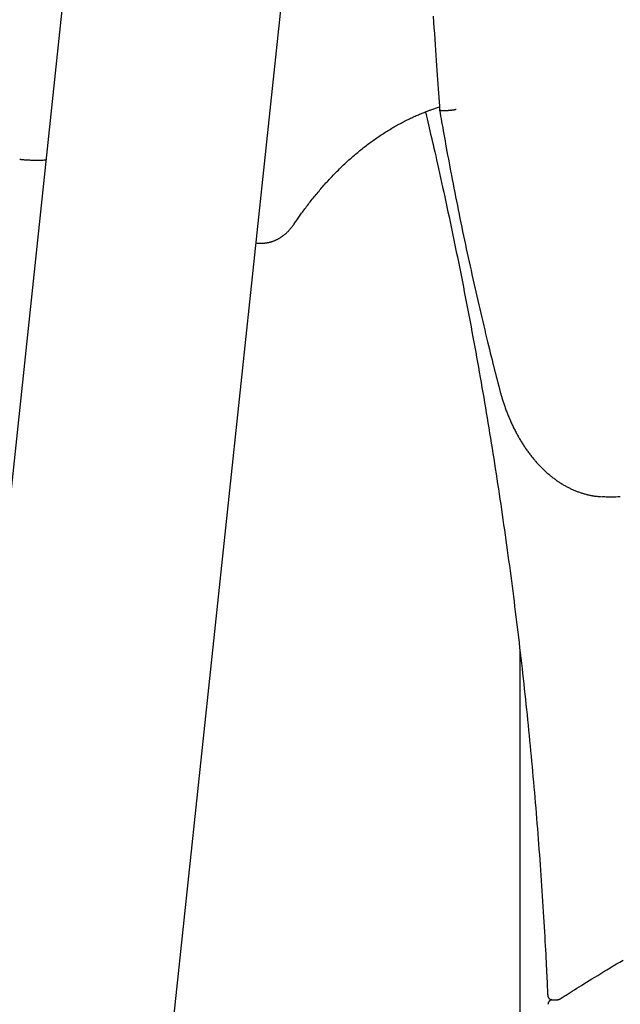
# Model space of a CAD drawing. Extents: x -6122 to 17084, y -2225 to 2730.
# Drawn here: x -3344 to -2986, y -141 to 447 of the extents above; entities that cross this region are included whole.
import ezdxf

# ---------------------------------------------------------------- set-up
doc = ezdxf.new("R2010")
doc.units = 0

msp = doc.modelspace()

# ---------------------------------------------------------------- linework, layer by layer
at = {"color": 7, "linetype": 'Continuous'}
for p, q in [((-3377.87, -1333.11), (-3037.38, 1879.67)), ((-3171.8, 1844.89), (-3507.15, -1319.41)), ((-3098.9, 393.51), (-3093.76, 395.31)), ((-3089.3, 393.01), (-3092.28, 393.01)), ((-3203.32, 313.96), (-3202.65, 313.94)), ((-3202.61, 313.91), (-3199.63, 313.91)), ((-2994.09, 162.26), (-2991.12, 162.26)), ((-3045.67, 70.78), (-3045.67, -1240)), ((-3026.63, -138.13), (-3027.81, -138.89)), ((-3026.38, -138.18), (-3023.41, -138.18))]:
    msp.add_line(p, q, dxfattribs=at)
for points in [[(-3097.43, 449.42), (-3097.21, 445.9), (-3097, 442.43), (-3096.78, 439.03), (-3096.57, 435.69), (-3096.36, 432.42), (-3096.15, 429.23), (-3095.94, 426.1), (-3095.74, 423.04), (-3095.54, 420.05), (-3095.33, 417.13), (-3095.14, 414.28), (-3094.94, 411.5), (-3094.75, 408.78), (-3094.55, 406.11), (-3094.36, 403.49), (-3094.17, 400.9), (-3093.98, 398.34), (-3093.79, 395.79), (-3093.6, 393.25)], [(-3180.43, 325.47), (-3180.06, 326.01), (-3179.69, 326.55), (-3179.32, 327.09), (-3178.95, 327.64), (-3178.56, 328.2), (-3178.17, 328.76), (-3177.77, 329.34), (-3177.36, 329.92), (-3176.94, 330.52), (-3176.51, 331.13), (-3176.06, 331.75), (-3175.6, 332.39), (-3175.13, 333.04), (-3174.64, 333.7), (-3174.14, 334.37), (-3173.63, 335.05), (-3173.11, 335.75), (-3172.57, 336.45), (-3172.03, 337.16), (-3171.47, 337.88), (-3170.91, 338.6), (-3170.34, 339.33), (-3169.77, 340.05), (-3169.19, 340.77), (-3168.61, 341.49), (-3168.03, 342.2), (-3167.45, 342.92), (-3166.86, 343.62), (-3166.27, 344.33), (-3165.68, 345.02), (-3165.09, 345.72), (-3164.5, 346.41), (-3163.9, 347.1), (-3163.31, 347.78), (-3162.71, 348.46), (-3162.11, 349.14), (-3161.5, 349.81), (-3160.9, 350.48), (-3160.29, 351.14), (-3159.68, 351.8), (-3159.07, 352.46), (-3158.46, 353.11), (-3157.85, 353.76), (-3157.23, 354.4), (-3156.61, 355.04), (-3155.99, 355.68), (-3155.37, 356.31), (-3154.75, 356.94), (-3154.12, 357.56), (-3153.5, 358.18), (-3152.87, 358.79), (-3152.24, 359.41), (-3151.61, 360.01), (-3150.97, 360.62), (-3150.34, 361.21), (-3149.7, 361.81), (-3149.06, 362.4), (-3148.42, 362.99), (-3147.78, 363.57), (-3147.13, 364.15), (-3146.49, 364.72), (-3145.84, 365.29), (-3145.19, 365.85), (-3144.54, 366.41), (-3143.89, 366.97), (-3143.24, 367.52), (-3142.58, 368.07), (-3141.93, 368.61), (-3141.27, 369.15), (-3140.61, 369.69), (-3139.95, 370.22), (-3139.28, 370.75), (-3138.62, 371.27), (-3137.95, 371.79), (-3137.29, 372.3), (-3136.62, 372.81), (-3135.95, 373.31), (-3135.28, 373.81), (-3134.6, 374.31), (-3133.93, 374.8), (-3133.25, 375.29), (-3132.58, 375.77), (-3131.9, 376.25), (-3131.22, 376.72), (-3130.54, 377.19), (-3129.85, 377.66), (-3129.17, 378.12), (-3128.48, 378.57), (-3127.8, 379.03), (-3127.11, 379.47), (-3126.42, 379.91), (-3125.73, 380.35), (-3125.04, 380.79), (-3124.35, 381.22), (-3123.65, 381.64), (-3122.96, 382.06), (-3122.26, 382.47), (-3121.56, 382.89), (-3120.86, 383.29), (-3120.16, 383.69), (-3119.46, 384.09), (-3118.76, 384.48), (-3118.06, 384.87), (-3117.35, 385.25), (-3116.65, 385.63), (-3115.94, 386.01), (-3115.23, 386.38), (-3114.53, 386.74), (-3113.82, 387.1), (-3113.11, 387.45), (-3112.4, 387.8), (-3111.7, 388.15), (-3110.99, 388.48), (-3110.29, 388.82), (-3109.59, 389.14), (-3108.9, 389.46), (-3108.22, 389.76), (-3107.56, 390.06), (-3106.91, 390.35), (-3106.28, 390.62), (-3105.67, 390.88), (-3105.08, 391.13), (-3104.51, 391.36), (-3103.97, 391.58), (-3103.45, 391.79), (-3102.94, 391.99), (-3102.46, 392.18), (-3102.01, 392.36), (-3101.57, 392.52), (-3101.15, 392.68), (-3100.75, 392.83), (-3100.37, 392.97), (-3099.99, 393.11), (-3099.62, 393.25), (-3099.26, 393.38), (-3098.9, 393.51)], [(-3101.94, 392.35), (-3101.95, 392.31), (-3101.96, 392.26), (-3101.97, 392.22), (-3101.97, 392.18), (-3101.98, 392.13), (-3101.98, 392.08), (-3101.98, 392.04), (-3101.98, 391.99), (-3101.98, 391.93), (-3101.97, 391.88), (-3101.97, 391.83), (-3101.95, 391.77), (-3101.94, 391.71), (-3101.93, 391.65), (-3101.92, 391.6), (-3101.9, 391.54)], [(-3101.91, 391.53), (-3101.51, 389.83), (-3101.1, 388.11), (-3100.69, 386.38), (-3100.28, 384.62), (-3099.86, 382.82), (-3099.42, 380.96), (-3098.98, 379.05), (-3098.52, 377.07), (-3098.04, 375.02), (-3097.55, 372.88), (-3097.04, 370.67), (-3096.52, 368.38), (-3095.98, 366.01), (-3095.43, 363.56), (-3094.86, 361.03), (-3094.28, 358.42), (-3093.68, 355.73), (-3093.07, 352.97), (-3092.45, 350.16), (-3091.82, 347.29), (-3091.18, 344.39), (-3090.54, 341.45), (-3089.9, 338.49), (-3089.26, 335.52), (-3088.63, 332.55), (-3087.99, 329.58), (-3087.36, 326.6), (-3086.74, 323.63), (-3086.11, 320.65), (-3085.49, 317.67), (-3084.87, 314.69), (-3084.26, 311.71), (-3083.65, 308.72), (-3083.04, 305.74), (-3082.44, 302.75), (-3081.84, 299.76), (-3081.24, 296.77), (-3080.64, 293.78), (-3080.05, 290.79), (-3079.46, 287.79), (-3078.87, 284.8), (-3078.29, 281.8), (-3077.71, 278.8), (-3077.14, 275.8), (-3076.56, 272.8), (-3075.99, 269.8), (-3075.43, 266.8), (-3074.86, 263.79), (-3074.3, 260.79), (-3073.75, 257.78), (-3073.19, 254.77), (-3072.64, 251.76), (-3072.09, 248.75), (-3071.55, 245.74), (-3071.01, 242.72), (-3070.47, 239.71), (-3069.93, 236.69), (-3069.4, 233.67), (-3068.87, 230.65), (-3068.35, 227.63), (-3067.83, 224.61), (-3067.31, 221.59), (-3066.79, 218.57), (-3066.28, 215.54), (-3065.77, 212.51), (-3065.26, 209.49), (-3064.76, 206.46), (-3064.26, 203.43), (-3063.76, 200.4), (-3063.27, 197.36), (-3062.78, 194.33), (-3062.29, 191.3), (-3061.81, 188.26), (-3061.33, 185.22), (-3060.85, 182.18), (-3060.38, 179.15), (-3059.91, 176.11), (-3059.44, 173.06), (-3058.98, 170.02), (-3058.51, 166.98), (-3058.06, 163.93), (-3057.6, 160.89), (-3057.15, 157.84), (-3056.7, 154.79), (-3056.26, 151.74), (-3055.81, 148.69), (-3055.38, 145.64), (-3054.94, 142.59), (-3054.51, 139.54), (-3054.08, 136.48), (-3053.65, 133.43), (-3053.23, 130.37), (-3052.81, 127.31), (-3052.4, 124.26), (-3051.98, 121.2), (-3051.57, 118.14), (-3051.17, 115.08), (-3050.76, 112.01), (-3050.36, 108.95), (-3049.97, 105.89), (-3049.57, 102.82), (-3049.18, 99.76), (-3048.8, 96.69), (-3048.41, 93.62), (-3048.03, 90.55), (-3047.66, 87.48), (-3047.28, 84.41), (-3046.91, 81.34), (-3046.54, 78.27), (-3046.18, 75.2), (-3045.82, 72.12), (-3045.46, 69.05), (-3045.11, 65.97), (-3044.75, 62.9), (-3044.41, 59.82), (-3044.06, 56.74), (-3043.72, 53.66), (-3043.38, 50.58), (-3043.05, 47.5), (-3042.72, 44.42), (-3042.39, 41.34), (-3042.06, 38.26), (-3041.74, 35.17), (-3041.42, 32.09), (-3041.11, 29), (-3040.79, 25.92), (-3040.49, 22.83), (-3040.18, 19.74), (-3039.88, 16.66), (-3039.58, 13.57), (-3039.28, 10.48), (-3038.99, 7.39), (-3038.7, 4.3), (-3038.41, 1.21), (-3038.13, -1.89), (-3037.85, -4.98), (-3037.58, -8.07), (-3037.3, -11.17), (-3037.03, -14.26), (-3036.77, -17.36), (-3036.5, -20.45), (-3036.24, -23.55), (-3035.99, -26.65), (-3035.74, -29.74), (-3035.49, -32.84), (-3035.24, -35.94), (-3034.99, -39.04), (-3034.75, -42.14), (-3034.52, -45.24), (-3034.28, -48.34), (-3034.05, -51.44), (-3033.83, -54.55), (-3033.6, -57.65), (-3033.38, -60.75), (-3033.17, -63.86), (-3032.95, -66.96), (-3032.74, -70.07), (-3032.53, -73.17), (-3032.33, -76.28), (-3032.13, -79.38), (-3031.93, -82.49), (-3031.74, -85.58), (-3031.55, -88.65), (-3031.37, -91.68), (-3031.19, -94.67), (-3031.02, -97.59), (-3030.85, -100.44), (-3030.7, -103.21), (-3030.55, -105.88), (-3030.4, -108.45), (-3030.27, -110.93), (-3030.14, -113.31), (-3030.03, -115.59), (-3029.91, -117.77), (-3029.81, -119.86), (-3029.71, -121.84), (-3029.62, -123.74), (-3029.53, -125.54), (-3029.45, -127.28), (-3029.37, -128.95), (-3029.3, -130.58), (-3029.23, -132.16), (-3029.16, -133.73), (-3029.09, -135.28)], [(-3093.61, 393.24), (-3093.31, 391.54), (-3093.02, 389.82), (-3092.72, 388.1), (-3092.41, 386.35), (-3092.1, 384.58), (-3091.79, 382.77), (-3091.46, 380.92), (-3091.12, 379.02), (-3090.77, 377.06), (-3090.41, 375.05), (-3090.03, 372.98), (-3089.65, 370.85), (-3089.25, 368.67), (-3088.83, 366.43), (-3088.41, 364.14), (-3087.97, 361.79), (-3087.51, 359.38), (-3087.05, 356.93), (-3086.57, 354.43), (-3086.08, 351.9), (-3085.59, 349.34), (-3085.09, 346.77), (-3084.58, 344.18), (-3084.07, 341.58), (-3083.56, 338.98), (-3083.04, 336.39), (-3082.52, 333.79), (-3081.99, 331.2), (-3081.46, 328.61), (-3080.93, 326.02), (-3080.4, 323.43), (-3079.86, 320.85), (-3079.32, 318.26), (-3078.78, 315.68), (-3078.23, 313.1), (-3077.68, 310.52), (-3077.13, 307.94), (-3076.57, 305.36), (-3076.01, 302.78), (-3075.45, 300.21), (-3074.88, 297.64), (-3074.31, 295.06), (-3073.74, 292.49), (-3073.17, 289.93), (-3072.59, 287.36), (-3072.01, 284.79), (-3071.42, 282.23), (-3070.84, 279.67), (-3070.25, 277.11), (-3069.65, 274.56), (-3069.06, 272.02), (-3068.47, 269.49), (-3067.88, 266.99), (-3067.29, 264.52), (-3066.71, 262.08), (-3066.13, 259.68), (-3065.56, 257.32), (-3065, 255), (-3064.45, 252.73), (-3063.9, 250.49), (-3063.36, 248.31), (-3062.83, 246.16), (-3062.31, 244.06), (-3061.79, 242), (-3061.28, 239.98), (-3060.78, 238), (-3060.29, 236.06), (-3059.8, 234.14), (-3059.31, 232.24), (-3058.83, 230.35), (-3058.35, 228.48), (-3057.87, 226.62)], [(-3092.28, 393.01), (-3092.39, 393.01), (-3092.5, 393.02), (-3092.61, 393.02), (-3092.72, 393.02), (-3092.82, 393.03), (-3092.92, 393.03), (-3093.01, 393.04), (-3093.1, 393.05), (-3093.17, 393.05), (-3093.24, 393.06), (-3093.31, 393.07), (-3093.36, 393.09), (-3093.41, 393.1), (-3093.46, 393.11), (-3093.49, 393.12), (-3093.52, 393.14), (-3093.54, 393.15), (-3093.55, 393.16), (-3093.56, 393.18), (-3093.56, 393.19), (-3093.57, 393.21), (-3093.56, 393.22), (-3093.56, 393.24), (-3093.56, 393.25)], [(-3083.69, 393.73), (-3083.72, 393.73), (-3083.74, 393.72), (-3083.77, 393.71), (-3083.8, 393.7), (-3083.83, 393.69), (-3083.87, 393.69), (-3083.91, 393.68), (-3083.95, 393.66), (-3084.01, 393.65), (-3084.06, 393.64), (-3084.12, 393.62), (-3084.19, 393.61), (-3084.27, 393.59), (-3084.35, 393.57), (-3084.44, 393.55), (-3084.54, 393.53), (-3084.65, 393.51), (-3084.76, 393.49), (-3084.88, 393.46), (-3085.01, 393.44), (-3085.14, 393.42), (-3085.28, 393.39), (-3085.42, 393.37), (-3085.57, 393.34), (-3085.73, 393.32), (-3085.88, 393.3), (-3086.04, 393.27), (-3086.21, 393.25), (-3086.37, 393.23), (-3086.54, 393.21), (-3086.71, 393.19), (-3086.87, 393.17), (-3087.04, 393.15), (-3087.21, 393.13), (-3087.37, 393.11), (-3087.54, 393.1), (-3087.7, 393.08), (-3087.86, 393.07), (-3088.02, 393.06), (-3088.17, 393.05), (-3088.32, 393.04), (-3088.47, 393.03), (-3088.61, 393.03), (-3088.75, 393.02), (-3088.89, 393.02), (-3089.03, 393.02), (-3089.17, 393.01), (-3089.3, 393.01)], [(-3344.35, 364.01), (-3344.08, 363.97), (-3343.8, 363.94), (-3343.52, 363.9), (-3343.23, 363.87), (-3342.92, 363.83), (-3342.59, 363.8), (-3342.25, 363.77), (-3341.88, 363.74), (-3341.49, 363.71), (-3341.06, 363.68), (-3340.62, 363.65), (-3340.15, 363.63), (-3339.66, 363.6), (-3339.15, 363.58), (-3338.62, 363.56), (-3338.07, 363.54), (-3337.5, 363.52), (-3336.92, 363.5), (-3336.33, 363.48), (-3335.73, 363.47), (-3335.13, 363.46), (-3334.52, 363.46), (-3333.92, 363.45), (-3333.32, 363.46), (-3332.74, 363.47), (-3332.16, 363.48), (-3331.58, 363.5), (-3331.02, 363.52), (-3330.45, 363.54), (-3329.89, 363.57), (-3329.34, 363.59), (-3328.78, 363.62)], [(-3199.64, 313.94), (-3199.49, 313.93), (-3199.33, 313.93), (-3199.17, 313.92), (-3199.01, 313.92), (-3198.84, 313.92), (-3198.67, 313.92), (-3198.49, 313.92), (-3198.3, 313.93), (-3198.1, 313.95), (-3197.9, 313.96), (-3197.68, 313.99), (-3197.45, 314.01), (-3197.22, 314.05), (-3196.98, 314.08), (-3196.72, 314.12), (-3196.46, 314.17), (-3196.19, 314.22), (-3195.91, 314.27), (-3195.63, 314.33), (-3195.34, 314.4), (-3195.04, 314.47), (-3194.75, 314.54), (-3194.45, 314.62), (-3194.15, 314.71), (-3193.85, 314.8), (-3193.55, 314.89), (-3193.26, 314.99), (-3192.96, 315.1), (-3192.67, 315.21), (-3192.37, 315.32), (-3192.08, 315.44), (-3191.79, 315.56), (-3191.5, 315.69), (-3191.21, 315.82), (-3190.92, 315.96), (-3190.63, 316.1), (-3190.35, 316.25), (-3190.06, 316.4), (-3189.78, 316.56), (-3189.5, 316.72), (-3189.22, 316.88), (-3188.94, 317.05), (-3188.66, 317.23), (-3188.38, 317.4), (-3188.11, 317.59), (-3187.83, 317.78), (-3187.56, 317.97), (-3187.29, 318.16), (-3187.02, 318.37), (-3186.76, 318.57), (-3186.49, 318.78), (-3186.23, 319), (-3185.96, 319.21), (-3185.7, 319.44), (-3185.45, 319.66), (-3185.19, 319.9), (-3184.93, 320.13), (-3184.68, 320.37), (-3184.43, 320.61), (-3184.19, 320.86), (-3183.95, 321.1), (-3183.71, 321.35), (-3183.48, 321.6), (-3183.25, 321.84), (-3183.03, 322.08), (-3182.82, 322.33), (-3182.62, 322.57), (-3182.42, 322.8), (-3182.22, 323.04), (-3182.03, 323.27), (-3181.85, 323.5), (-3181.68, 323.73), (-3181.51, 323.95), (-3181.35, 324.18), (-3181.19, 324.39), (-3181.03, 324.61), (-3180.88, 324.83), (-3180.73, 325.04), (-3180.58, 325.26), (-3180.43, 325.47)], [(-3057.87, 226.62), (-3057.75, 226.17), (-3057.63, 225.71), (-3057.51, 225.26), (-3057.38, 224.8), (-3057.26, 224.34), (-3057.13, 223.86), (-3056.99, 223.38), (-3056.85, 222.89), (-3056.71, 222.39), (-3056.55, 221.88), (-3056.4, 221.36), (-3056.23, 220.82), (-3056.06, 220.27), (-3055.89, 219.72), (-3055.7, 219.15), (-3055.51, 218.57), (-3055.32, 217.98), (-3055.11, 217.38), (-3054.9, 216.78), (-3054.69, 216.17), (-3054.47, 215.55), (-3054.25, 214.94), (-3054.02, 214.32), (-3053.79, 213.7), (-3053.56, 213.09), (-3053.32, 212.47), (-3053.08, 211.86), (-3052.84, 211.26), (-3052.59, 210.65), (-3052.34, 210.05), (-3052.09, 209.45), (-3051.84, 208.85), (-3051.58, 208.26), (-3051.32, 207.66), (-3051.05, 207.07), (-3050.79, 206.49), (-3050.52, 205.9), (-3050.25, 205.32), (-3049.97, 204.74), (-3049.7, 204.17), (-3049.42, 203.59), (-3049.13, 203.02), (-3048.85, 202.45), (-3048.56, 201.89), (-3048.27, 201.33), (-3047.97, 200.77), (-3047.68, 200.21), (-3047.38, 199.66), (-3047.08, 199.11), (-3046.77, 198.57), (-3046.46, 198.02), (-3046.15, 197.48), (-3045.84, 196.95), (-3045.53, 196.41), (-3045.21, 195.88), (-3044.89, 195.36), (-3044.56, 194.83), (-3044.24, 194.31), (-3043.91, 193.79), (-3043.58, 193.28), (-3043.25, 192.77), (-3042.91, 192.26), (-3042.57, 191.76), (-3042.23, 191.26), (-3041.89, 190.76), (-3041.54, 190.27), (-3041.2, 189.78), (-3040.84, 189.3), (-3040.49, 188.81), (-3040.14, 188.33), (-3039.78, 187.86), (-3039.42, 187.39), (-3039.06, 186.92), (-3038.69, 186.46), (-3038.33, 186), (-3037.96, 185.54), (-3037.59, 185.09), (-3037.21, 184.64), (-3036.84, 184.2), (-3036.46, 183.76), (-3036.08, 183.32), (-3035.7, 182.89), (-3035.31, 182.46), (-3034.93, 182.03), (-3034.54, 181.61), (-3034.15, 181.19), (-3033.75, 180.78), (-3033.36, 180.37), (-3032.96, 179.97), (-3032.56, 179.57), (-3032.16, 179.17), (-3031.76, 178.78), (-3031.35, 178.39), (-3030.95, 178.01), (-3030.54, 177.63), (-3030.13, 177.25), (-3029.72, 176.88), (-3029.3, 176.51), (-3028.89, 176.15), (-3028.47, 175.79), (-3028.05, 175.44), (-3027.63, 175.09), (-3027.21, 174.74), (-3026.78, 174.4), (-3026.36, 174.06), (-3025.93, 173.73), (-3025.5, 173.41), (-3025.07, 173.08), (-3024.63, 172.76), (-3024.2, 172.45), (-3023.76, 172.14), (-3023.33, 171.83), (-3022.89, 171.53), (-3022.45, 171.24), (-3022.01, 170.95), (-3021.56, 170.66), (-3021.12, 170.38), (-3020.67, 170.1), (-3020.23, 169.83), (-3019.78, 169.56), (-3019.33, 169.3), (-3018.88, 169.04), (-3018.42, 168.78), (-3017.97, 168.53), (-3017.52, 168.29), (-3017.06, 168.05), (-3016.6, 167.81), (-3016.14, 167.58), (-3015.69, 167.36), (-3015.23, 167.14), (-3014.76, 166.92), (-3014.3, 166.71), (-3013.84, 166.5), (-3013.37, 166.3), (-3012.91, 166.11), (-3012.44, 165.91), (-3011.98, 165.73), (-3011.51, 165.54), (-3011.04, 165.37), (-3010.57, 165.19), (-3010.1, 165.03), (-3009.63, 164.86), (-3009.16, 164.71), (-3008.68, 164.55), (-3008.21, 164.41), (-3007.74, 164.26), (-3007.27, 164.13), (-3006.8, 164), (-3006.34, 163.87), (-3005.89, 163.75), (-3005.44, 163.64), (-3005, 163.53), (-3004.57, 163.43), (-3004.15, 163.33), (-3003.74, 163.24), (-3003.35, 163.16), (-3002.96, 163.08), (-3002.59, 163.01), (-3002.22, 162.95), (-3001.87, 162.89), (-3001.52, 162.84), (-3001.19, 162.79), (-3000.86, 162.75), (-3000.54, 162.71), (-3000.23, 162.68), (-2999.91, 162.65), (-2999.61, 162.62), (-2999.3, 162.59)], [(-2999.06, 162.54), (-2997.58, 162.4), (-2994.09, 162.26)], [(-3021.63, -137.62), (-3020.46, -136.87), (-3019.28, -136.12), (-3018.09, -135.36), (-3016.89, -134.6), (-3015.66, -133.81), (-3014.39, -133.01), (-3013.09, -132.19), (-3011.75, -131.34), (-3010.36, -130.47), (-3008.92, -129.57), (-3007.42, -128.64), (-3005.88, -127.69), (-3004.29, -126.7), (-3002.65, -125.69), (-3000.96, -124.66), (-2999.21, -123.6), (-2997.42, -122.51), (-2995.59, -121.4), (-2993.71, -120.27), (-2991.81, -119.12), (-2989.88, -117.97), (-2987.93, -116.81), (-2985.96, -115.64), (-2983.99, -114.48)], [(-3029.06, -135.26), (-3029.07, -135.31), (-3029.07, -135.37), (-3029.07, -135.42), (-3029.07, -135.48), (-3029.07, -135.54), (-3029.06, -135.6), (-3029.06, -135.66), (-3029.05, -135.72), (-3029.04, -135.79), (-3029.03, -135.86), (-3029.01, -135.93), (-3029, -136), (-3028.98, -136.08), (-3028.95, -136.16), (-3028.93, -136.24), (-3028.9, -136.32), (-3028.87, -136.41), (-3028.83, -136.5), (-3028.79, -136.58), (-3028.75, -136.67), (-3028.7, -136.76), (-3028.66, -136.85), (-3028.6, -136.94), (-3028.55, -137.03), (-3028.49, -137.11), (-3028.43, -137.19), (-3028.36, -137.27), (-3028.29, -137.35), (-3028.22, -137.43), (-3028.14, -137.5), (-3028.06, -137.57), (-3027.98, -137.63), (-3027.9, -137.7), (-3027.81, -137.76), (-3027.72, -137.82), (-3027.62, -137.87), (-3027.53, -137.92), (-3027.43, -137.96), (-3027.33, -138), (-3027.23, -138.04), (-3027.13, -138.07), (-3027.03, -138.09), (-3026.92, -138.11), (-3026.81, -138.13), (-3026.71, -138.14), (-3026.6, -138.15), (-3026.49, -138.17), (-3026.38, -138.18)], [(-3027.81, -138.89), (-3027.84, -138.9), (-3027.87, -138.92), (-3027.91, -138.93), (-3027.94, -138.95), (-3027.97, -138.97), (-3028.01, -139), (-3028.05, -139.03), (-3028.09, -139.06), (-3028.13, -139.1), (-3028.18, -139.14), (-3028.22, -139.19), (-3028.27, -139.24), (-3028.32, -139.3), (-3028.37, -139.36), (-3028.42, -139.43), (-3028.47, -139.5), (-3028.52, -139.57), (-3028.57, -139.65), (-3028.61, -139.73), (-3028.66, -139.82), (-3028.7, -139.9), (-3028.74, -139.99), (-3028.77, -140.08), (-3028.8, -140.17), (-3028.83, -140.26), (-3028.85, -140.35), (-3028.86, -140.44), (-3028.87, -140.53), (-3028.88, -140.63), (-3028.89, -140.72), (-3028.89, -140.81), (-3028.9, -140.9)], [(-3023.4, -138.17), (-3023.31, -138.16), (-3023.22, -138.16), (-3023.13, -138.15), (-3023.04, -138.14), (-3022.96, -138.13), (-3022.87, -138.12), (-3022.79, -138.11), (-3022.7, -138.09), (-3022.62, -138.08), (-3022.54, -138.06), (-3022.47, -138.03), (-3022.39, -138.01), (-3022.32, -137.98), (-3022.25, -137.95), (-3022.18, -137.92), (-3022.12, -137.89), (-3022.05, -137.86), (-3021.99, -137.82), (-3021.93, -137.79), (-3021.88, -137.76), (-3021.82, -137.72), (-3021.77, -137.68), (-3021.71, -137.65), (-3021.66, -137.61)]]:
    msp.add_lwpolyline(points, dxfattribs=at)
msp.add_arc((-2991.12, 207.15), 44.89, 263.433, 276.77418, dxfattribs=at)

doc.saveas('drawing.dxf')
